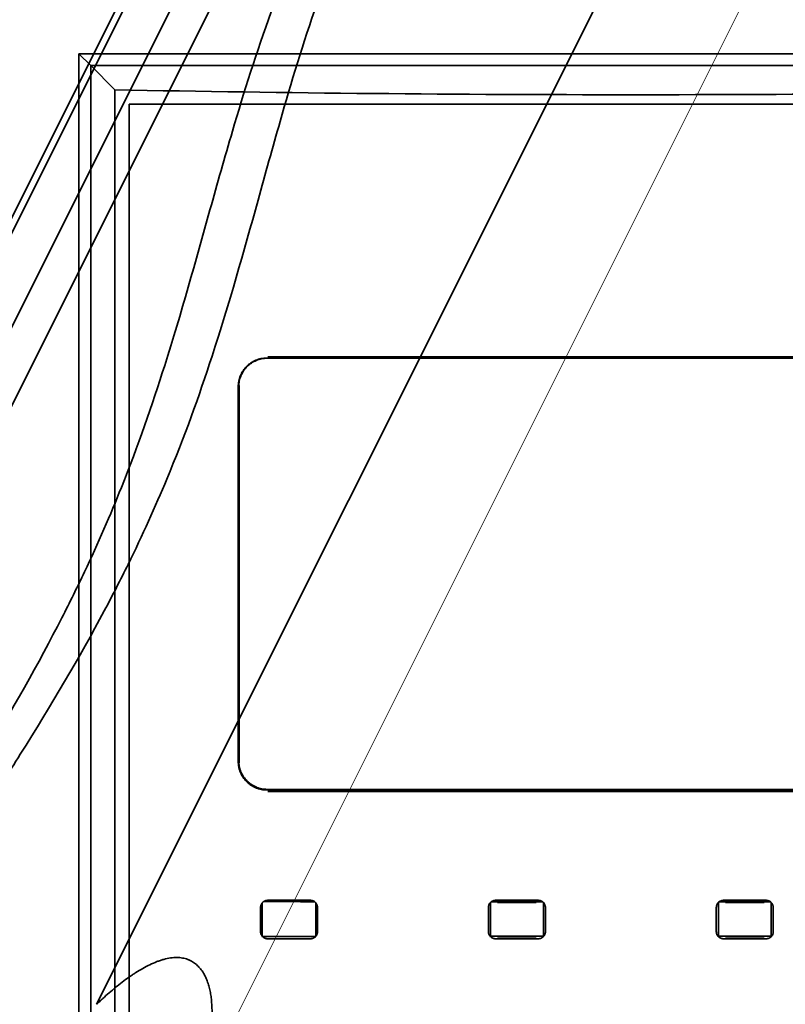
# Model space of a CAD drawing. Units: millimetres. Extents: x -158 to 97, y -170 to 175.
# Drawn here: x -66 to -12, y 28 to 97 of the extents above; entities that cross this region are included whole.
import ezdxf

# ---------------------------------------------------------------- set-up
doc = ezdxf.new("R2010")
doc.units = ezdxf.units.MM
doc.layers.add('Isometric$38', color=7, linetype='Continuous', true_color=0xffffff)
doc.layers.add('Top$33', color=7, linetype='Continuous', true_color=0xffffff)

msp = doc.modelspace()

# ---------------------------------------------------------------- linework, layer by layer
at = {"layer": 'Isometric$38', "color": 8, "linetype": 'Continuous', "lineweight": 18}
msp.add_line((18.52, 165.867, 147.348), (-54.78, 19.267, 74.048), dxfattribs=at)
at = {"layer": 'Isometric$38', "color": 18, "linetype": 'Continuous', "lineweight": 35}
for p, q in [((4.41, 158.119, 153.71), (-60.51, 28.281, 88.79)), ((-80.32, 54.734, 135.054), (-36.557, 142.26, 178.817)), ((-33.224, 142.32, 175.544), (-79.437, 49.894, 129.331)), ((-37.575, 141.278, 178.853), (-80.671, 55.086, 135.757)), ((-30.833, 141.583, 172.417), (-77.5, 48.25, 125.75))]:
    msp.add_line(p, q, dxfattribs=at)
at = {"layer": 'Isometric$38', "color": 18, "linetype": 'Continuous', "lineweight": 35, "extrusion": (0.57735, -0.57735, 0.57735)}
msp.add_ellipse((141.435, -121.209, -262.644), major_axis=(-464.343, 0, 464.343), ratio=0.57735, start_param=5.458946, end_param=5.536629, dxfattribs=at)
at = {"layer": 'Isometric$38', "color": 18, "linetype": 'Continuous', "lineweight": 35}
for points, knots in [([(-97.947, 3.276, 101.224), (-96.594, 5.106, 101.701), (-93.892, 8.76, 102.652), (-89.113, 15.259, 104.372), (-85.268, 20.563, 105.831), (-80.269, 27.595, 107.864), (-75.381, 34.656, 110.037), (-70.964, 41.493, 112.457), (-66.832, 48.253, 115.085), (-63.932, 53.367, 117.299), (-60.847, 59.633, 120.48), (-58.241, 65.629, 123.87), (-55.311, 74.099, 129.41), (-53.056, 82.273, 135.329), (-50.751, 90.453, 141.203), (-48.697, 96.96, 145.658), (-46.417, 102.797, 149.215), (-43.736, 108.864, 152.6), (-40.505, 115.195, 155.7), (-34.853, 125.139, 159.992), (-30.124, 132.73, 162.854), (-24.373, 141.624, 165.997), (-20.643, 147.252, 167.896), (-17.36, 152.148, 169.508), (-16.429, 153.534, 169.963), (-16.427, 153.536, 169.964)], [0, 0, 0, 0, 0.03276, 0.065458, 0.116583, 0.128143, 0.192214, 0.244276, 0.256286, 0.320357, 0.342332, 0.384429, 0.4485, 0.533425, 0.576643, 0.640715, 0.683911, 0.704786, 0.768858, 0.810603, 0.897001, 0.910814, 0.974769, 0.99995, 1, 1, 1, 1]), ([(-15.545, 152.977, 168.523), (-15.547, 152.975, 168.522), (-16.406, 151.625, 168.031), (-19.435, 146.856, 166.291), (-22.877, 141.372, 164.249), (-28.189, 132.697, 160.886), (-32.562, 125.284, 157.846), (-37.802, 115.546, 153.348), (-40.807, 109.329, 150.136), (-43.312, 103.35, 146.662), (-45.452, 97.582, 143.034), (-47.406, 91.129, 138.536), (-49.662, 82.971, 132.633), (-51.956, 74.768, 126.724), (-55.019, 66.231, 121.25), (-57.758, 60.177, 117.935), (-61.011, 53.832, 114.843), (-64.082, 48.629, 112.712), (-68.47, 41.739, 110.21), (-73.169, 34.76, 107.928), (-78.376, 27.541, 105.917), (-83.71, 20.343, 104.053), (-87.817, 14.908, 102.725), (-92.925, 8.244, 101.169), (-95.814, 4.496, 100.31), (-97.261, 2.62, 99.88)], [0, 0, 0, 0, 0.00005, 0.025231, 0.089186, 0.102999, 0.189397, 0.231142, 0.295214, 0.316089, 0.359285, 0.423357, 0.466575, 0.5515, 0.615571, 0.657668, 0.679643, 0.743714, 0.755724, 0.807786, 0.871857, 0.883417, 0.934542, 0.96724, 1, 1, 1, 1]), ([(-52.7, 25.095, 77.795), (-52.639, 25.387, 78.027), (-52.588, 25.676, 78.264), (-52.502, 26.249, 78.751), (-52.468, 26.532, 79), (-52.42, 27.091, 79.512), (-52.407, 27.367, 79.774), (-52.402, 27.91, 80.312), (-52.411, 28.177, 80.588), (-52.444, 28.57, 81.014), (-52.458, 28.699, 81.157), (-52.495, 28.955, 81.449), (-52.516, 29.081, 81.597), (-52.568, 29.33, 81.898), (-52.597, 29.452, 82.049), (-52.665, 29.689, 82.354), (-52.703, 29.805, 82.508), (-52.788, 30.03, 82.819), (-52.835, 30.14, 82.975), (-52.914, 30.298, 83.212), (-52.955, 30.376, 83.331), (-52.999, 30.452, 83.451), (-53.029, 30.502, 83.531), (-53.044, 30.527, 83.571), (-53.123, 30.649, 83.772), (-53.191, 30.742, 83.933), (-53.339, 30.915, 84.254), (-53.419, 30.996, 84.415), (-53.591, 31.145, 84.736), (-53.683, 31.213, 84.896), (-53.833, 31.304, 85.137), (-53.885, 31.332, 85.217), (-53.966, 31.371, 85.337), (-53.993, 31.384, 85.377), (-54.049, 31.408, 85.457), (-54.077, 31.419, 85.497), (-54.222, 31.474, 85.696), (-54.344, 31.508, 85.852), (-54.602, 31.554, 86.155), (-54.737, 31.566, 86.303), (-54.915, 31.567, 86.482), (-54.951, 31.566, 86.518), (-55.024, 31.564, 86.588), (-55.061, 31.562, 86.623), (-55.173, 31.554, 86.727), (-55.249, 31.545, 86.794), (-55.477, 31.512, 86.99), (-55.634, 31.479, 87.112), (-55.873, 31.413, 87.286), (-55.994, 31.377, 87.37), (-56.116, 31.335, 87.451), (-56.198, 31.305, 87.503), (-56.239, 31.29, 87.529), (-56.445, 31.211, 87.656), (-56.61, 31.139, 87.749), (-56.938, 30.981, 87.92), (-57.102, 30.895, 87.998), (-57.43, 30.711, 88.141), (-57.594, 30.613, 88.206), (-57.798, 30.483, 88.281), (-57.839, 30.457, 88.295), (-57.92, 30.403, 88.324), (-58.042, 30.323, 88.365), (-58.162, 30.24, 88.402), (-58.401, 30.072, 88.474), (-58.559, 29.957, 88.516), (-58.871, 29.719, 88.59), (-59.025, 29.597, 88.622), (-59.33, 29.348, 88.677), (-59.481, 29.22, 88.701), (-59.78, 28.96, 88.739), (-59.928, 28.827, 88.755), (-60.148, 28.624, 88.772), (-60.221, 28.556, 88.777), (-60.366, 28.419, 88.785), (-60.438, 28.35, 88.788), (-60.51, 28.281, 88.79)], [0, 0, 0, 0, 0.0625, 0.0625, 0.125, 0.125, 0.1875, 0.1875, 0.25, 0.25, 0.28125, 0.28125, 0.3125, 0.3125, 0.34375, 0.34375, 0.375, 0.375, 0.40625, 0.40625, 0.421875, 0.429688, 0.429688, 0.4375, 0.4375, 0.46875, 0.46875, 0.5, 0.5, 0.53125, 0.53125, 0.546875, 0.546875, 0.554688, 0.554688, 0.5625, 0.5625, 0.59375, 0.59375, 0.625, 0.625, 0.632813, 0.632813, 0.640625, 0.640625, 0.65625, 0.65625, 0.6875, 0.6875, 0.703125, 0.710938, 0.710938, 0.71875, 0.71875, 0.75, 0.75, 0.78125, 0.78125, 0.8125, 0.8125, 0.820313, 0.820313, 0.828125, 0.84375, 0.84375, 0.875, 0.875, 0.90625, 0.90625, 0.9375, 0.9375, 0.96875, 0.96875, 0.984375, 0.984375, 1, 1, 1, 1])]:
    msp.add_open_spline(points, degree=3, knots=knots, dxfattribs=at)
at = {"layer": 'Top$33', "color": 18, "linetype": 'Continuous', "lineweight": 35}
for p, q in [((-61.75, 95), (15.75, 95)), ((-61.75, 95), (-60.923, 94.173)), ((-61.75, -45), (-61.75, 95)), ((-60.923, -44.466), (-60.923, 94.173)), ((-60.923, 94.173), (14.923, 94.173)), ((-59.226, 92.476), (-60.923, 94.173)), ((-59.226, 92.476), (-59.226, -38.812)), ((-58.226, -37.812), (-58.226, 91.476)), ((-58.226, 91.476), (12.226, 91.476)), ((-48.565, 73.645), (2.565, 73.645)), ((2.53, 73.631), (-48.53, 73.631)), ((2.5, 73.726), (-48.5, 73.726)), ((-50.565, 45.325), (-50.565, 71.645)), ((-50.53, 71.631), (-50.53, 45.371)), ((-50.5, 71.726), (-50.5, 45.226)), ((2.565, 43.325), (-48.565, 43.325)), ((-48.53, 43.371), (2.53, 43.371)), ((-48.5, 43.226), (2.5, 43.226)), ((-48.88, 35.405), (-48.88, 33.057)), ((-48.5, 35.581), (-45.5, 35.581)), ((-45.127, 33.049), (-45.127, 35.413)), ((-32.857, 35.43), (-32.857, 34.923)), ((-32.5, 35.581), (-29.5, 35.581)), ((-29.145, 33.056), (-29.145, 35.433)), ((-16.855, 35.433), (-16.855, 33.056)), ((-16.5, 35.581), (-13.5, 35.581)), ((-13.143, 33.054), (-13.143, 35.43)), ((-49, 33.381), (-49, 35.081)), ((-45, 35.081), (-45, 33.381)), ((-33, 33.381), (-33, 35.081)), ((-32.857, 34.923), (-32.857, 33.508)), ((-29, 35.081), (-29, 33.381)), ((-17, 33.381), (-17, 35.081)), ((-13, 35.081), (-13, 33.381)), ((-32.857, 33.508), (-32.857, 33.054)), ((-45.5, 32.881), (-48.5, 32.881)), ((-29.5, 32.881), (-32.5, 32.881)), ((-13.5, 32.881), (-16.5, 32.881))]:
    msp.add_line(p, q, dxfattribs=at)
msp.add_ellipse((-23, 319.056), major_axis=(656.68, 0), ratio=0.345565, start_param=4.657195, end_param=4.767583, dxfattribs=at)
for points, knots in [([(-50.565, 71.645), (-50.565, 71.777), (-50.552, 71.907), (-50.514, 72.099), (-50.498, 72.162), (-50.469, 72.256), (-50.459, 72.288), (-50.437, 72.35), (-50.425, 72.38), (-50.362, 72.532), (-50.301, 72.647), (-50.21, 72.782), (-50.182, 72.823), (-50.152, 72.862), (-50.132, 72.888), (-50.122, 72.901), (-50.069, 72.964), (-50.025, 73.013), (-49.887, 73.151), (-49.787, 73.234), (-49.65, 73.325), (-49.622, 73.343), (-49.566, 73.377), (-49.537, 73.393), (-49.451, 73.439), (-49.333, 73.495), (-49.21, 73.539), (-49.116, 73.568), (-49.085, 73.576), (-49.021, 73.593), (-48.989, 73.6), (-48.827, 73.632), (-48.697, 73.645), (-48.565, 73.645)], [0, 0, 0, 0, 0.125, 0.125, 0.1875, 0.1875, 0.21875, 0.21875, 0.25, 0.25, 0.375, 0.375, 0.40625, 0.421875, 0.421875, 0.4375, 0.4375, 0.5, 0.5, 0.625, 0.625, 0.65625, 0.65625, 0.6875, 0.6875, 0.75, 0.8125, 0.8125, 0.84375, 0.84375, 0.875, 0.875, 1, 1, 1, 1]), ([(-48.53, 73.631), (-48.662, 73.631), (-48.793, 73.618), (-48.954, 73.586), (-48.986, 73.578), (-49.05, 73.562), (-49.082, 73.554), (-49.175, 73.525), (-49.298, 73.481), (-49.416, 73.425), (-49.502, 73.379), (-49.531, 73.363), (-49.587, 73.329), (-49.615, 73.311), (-49.752, 73.22), (-49.852, 73.137), (-49.991, 72.999), (-50.035, 72.95), (-50.087, 72.886), (-50.097, 72.874), (-50.117, 72.848), (-50.147, 72.808), (-50.175, 72.768), (-50.266, 72.632), (-50.327, 72.517), (-50.39, 72.366), (-50.402, 72.335), (-50.424, 72.273), (-50.435, 72.242), (-50.463, 72.148), (-50.479, 72.084), (-50.517, 71.893), (-50.53, 71.763), (-50.53, 71.631)], [0, 0, 0, 0, 0.125, 0.125, 0.15625, 0.15625, 0.1875, 0.1875, 0.25, 0.3125, 0.3125, 0.34375, 0.34375, 0.375, 0.375, 0.5, 0.5, 0.5625, 0.5625, 0.578125, 0.578125, 0.59375, 0.625, 0.625, 0.75, 0.75, 0.78125, 0.78125, 0.8125, 0.8125, 0.875, 0.875, 1, 1, 1, 1]), ([(-48.565, 43.325), (-48.697, 43.325), (-48.827, 43.338), (-49.018, 43.376), (-49.082, 43.392), (-49.176, 43.42), (-49.207, 43.431), (-49.269, 43.453), (-49.3, 43.465), (-49.451, 43.527), (-49.566, 43.589), (-49.702, 43.679), (-49.742, 43.707), (-49.781, 43.737), (-49.807, 43.757), (-49.82, 43.768), (-49.884, 43.82), (-49.932, 43.864), (-50.071, 44.002), (-50.153, 44.103), (-50.245, 44.239), (-50.263, 44.267), (-50.296, 44.324), (-50.313, 44.352), (-50.359, 44.439), (-50.415, 44.557), (-50.459, 44.679), (-50.487, 44.773), (-50.496, 44.805), (-50.512, 44.868), (-50.52, 44.901), (-50.552, 45.062), (-50.565, 45.193), (-50.565, 45.325)], [0, 0, 0, 0, 0.125, 0.125, 0.1875, 0.1875, 0.21875, 0.21875, 0.25, 0.25, 0.375, 0.375, 0.40625, 0.421875, 0.421875, 0.4375, 0.4375, 0.5, 0.5, 0.625, 0.625, 0.65625, 0.65625, 0.6875, 0.6875, 0.75, 0.8125, 0.8125, 0.84375, 0.84375, 0.875, 0.875, 1, 1, 1, 1]), ([(-50.53, 45.371), (-50.53, 45.239), (-50.517, 45.108), (-50.485, 44.946), (-50.477, 44.914), (-50.461, 44.85), (-50.453, 44.819), (-50.424, 44.725), (-50.38, 44.602), (-50.324, 44.484), (-50.278, 44.398), (-50.262, 44.369), (-50.228, 44.313), (-50.21, 44.285), (-50.119, 44.149), (-50.036, 44.048), (-49.897, 43.91), (-49.849, 43.866), (-49.785, 43.814), (-49.772, 43.803), (-49.746, 43.783), (-49.707, 43.753), (-49.667, 43.725), (-49.531, 43.634), (-49.416, 43.573), (-49.265, 43.51), (-49.234, 43.499), (-49.172, 43.476), (-49.141, 43.466), (-49.047, 43.438), (-48.983, 43.422), (-48.792, 43.384), (-48.662, 43.371), (-48.53, 43.371)], [0, 0, 0, 0, 0.125, 0.125, 0.15625, 0.15625, 0.1875, 0.1875, 0.25, 0.3125, 0.3125, 0.34375, 0.34375, 0.375, 0.375, 0.5, 0.5, 0.5625, 0.5625, 0.578125, 0.578125, 0.59375, 0.625, 0.625, 0.75, 0.75, 0.78125, 0.78125, 0.8125, 0.8125, 0.875, 0.875, 1, 1, 1, 1]), ([(-49, 35.081), (-49, 35.114), (-48.997, 35.146), (-48.987, 35.194), (-48.983, 35.21), (-48.974, 35.241), (-48.968, 35.257), (-48.949, 35.302), (-48.934, 35.331), (-48.907, 35.372), (-48.897, 35.385), (-48.876, 35.411), (-48.865, 35.423), (-48.831, 35.457), (-48.805, 35.478), (-48.764, 35.505), (-48.75, 35.514), (-48.721, 35.529), (-48.692, 35.543), (-48.661, 35.554), (-48.63, 35.564), (-48.614, 35.568), (-48.566, 35.578), (-48.533, 35.581), (-48.5, 35.581)], [0, 0, 0, 0, 0.125, 0.125, 0.1875, 0.1875, 0.25, 0.25, 0.375, 0.375, 0.4375, 0.4375, 0.5, 0.5, 0.625, 0.625, 0.6875, 0.6875, 0.75, 0.8125, 0.8125, 0.875, 0.875, 1, 1, 1, 1]), ([(-45.5, 35.581), (-45.467, 35.581), (-45.435, 35.578), (-45.387, 35.568), (-45.371, 35.564), (-45.339, 35.555), (-45.324, 35.549), (-45.278, 35.53), (-45.25, 35.515), (-45.209, 35.488), (-45.196, 35.478), (-45.17, 35.457), (-45.158, 35.446), (-45.124, 35.411), (-45.103, 35.386), (-45.075, 35.345), (-45.067, 35.331), (-45.051, 35.302), (-45.038, 35.273), (-45.026, 35.242), (-45.017, 35.211), (-45.013, 35.195), (-45.003, 35.146), (-45, 35.114), (-45, 35.081)], [0, 0, 0, 0, 0.125, 0.125, 0.1875, 0.1875, 0.25, 0.25, 0.375, 0.375, 0.4375, 0.4375, 0.5, 0.5, 0.625, 0.625, 0.6875, 0.6875, 0.75, 0.8125, 0.8125, 0.875, 0.875, 1, 1, 1, 1]), ([(-33, 35.081), (-33, 35.114), (-32.997, 35.146), (-32.987, 35.194), (-32.983, 35.21), (-32.974, 35.241), (-32.968, 35.257), (-32.949, 35.302), (-32.934, 35.331), (-32.907, 35.372), (-32.897, 35.385), (-32.876, 35.411), (-32.865, 35.423), (-32.831, 35.457), (-32.805, 35.478), (-32.765, 35.505), (-32.75, 35.514), (-32.721, 35.529), (-32.692, 35.543), (-32.661, 35.554), (-32.63, 35.564), (-32.614, 35.568), (-32.566, 35.578), (-32.533, 35.581), (-32.5, 35.581)], [0, 0, 0, 0, 0.125, 0.125, 0.1875, 0.1875, 0.25, 0.25, 0.375, 0.375, 0.4375, 0.4375, 0.5, 0.5, 0.625, 0.625, 0.6875, 0.6875, 0.75, 0.8125, 0.8125, 0.875, 0.875, 1, 1, 1, 1]), ([(-29.644, 35.421), (-29.917, 35.421), (-30.19, 35.421), (-30.735, 35.421), (-31.007, 35.421), (-31.639, 35.422), (-31.998, 35.422), (-32.357, 35.422)], [0, 0, 0, 0, 0.301428, 0.301428, 0.602856, 0.602856, 1, 1, 1, 1]), ([(-29.5, 35.581), (-29.467, 35.581), (-29.435, 35.578), (-29.387, 35.568), (-29.371, 35.564), (-29.339, 35.555), (-29.324, 35.549), (-29.278, 35.53), (-29.25, 35.515), (-29.209, 35.488), (-29.196, 35.478), (-29.17, 35.457), (-29.158, 35.446), (-29.124, 35.411), (-29.103, 35.386), (-29.075, 35.345), (-29.067, 35.331), (-29.051, 35.302), (-29.037, 35.273), (-29.026, 35.242), (-29.017, 35.211), (-29.013, 35.195), (-29.003, 35.146), (-29, 35.114), (-29, 35.081)], [0, 0, 0, 0, 0.125, 0.125, 0.1875, 0.1875, 0.25, 0.25, 0.375, 0.375, 0.4375, 0.4375, 0.5, 0.5, 0.625, 0.625, 0.6875, 0.6875, 0.75, 0.8125, 0.8125, 0.875, 0.875, 1, 1, 1, 1]), ([(-17, 35.081), (-17, 35.114), (-16.997, 35.146), (-16.987, 35.194), (-16.983, 35.21), (-16.974, 35.241), (-16.968, 35.257), (-16.949, 35.302), (-16.934, 35.331), (-16.907, 35.372), (-16.897, 35.385), (-16.876, 35.411), (-16.865, 35.423), (-16.831, 35.457), (-16.805, 35.478), (-16.765, 35.505), (-16.75, 35.514), (-16.722, 35.529), (-16.692, 35.543), (-16.661, 35.554), (-16.63, 35.564), (-16.614, 35.568), (-16.566, 35.578), (-16.533, 35.581), (-16.5, 35.581)], [0, 0, 0, 0, 0.125, 0.125, 0.1875, 0.1875, 0.25, 0.25, 0.375, 0.375, 0.4375, 0.4375, 0.5, 0.5, 0.625, 0.625, 0.6875, 0.6875, 0.75, 0.8125, 0.8125, 0.875, 0.875, 1, 1, 1, 1]), ([(-13.5, 35.581), (-13.467, 35.581), (-13.435, 35.578), (-13.387, 35.568), (-13.371, 35.564), (-13.339, 35.555), (-13.324, 35.549), (-13.278, 35.53), (-13.25, 35.515), (-13.209, 35.488), (-13.196, 35.478), (-13.17, 35.457), (-13.158, 35.446), (-13.124, 35.411), (-13.103, 35.386), (-13.075, 35.345), (-13.067, 35.331), (-13.051, 35.302), (-13.038, 35.273), (-13.026, 35.242), (-13.017, 35.211), (-13.013, 35.195), (-13.003, 35.146), (-13, 35.114), (-13, 35.081)], [0, 0, 0, 0, 0.125, 0.125, 0.1875, 0.1875, 0.25, 0.25, 0.375, 0.375, 0.4375, 0.4375, 0.5, 0.5, 0.625, 0.625, 0.6875, 0.6875, 0.75, 0.8125, 0.8125, 0.875, 0.875, 1, 1, 1, 1]), ([(-48.5, 32.881), (-48.533, 32.881), (-48.565, 32.884), (-48.613, 32.894), (-48.629, 32.897), (-48.661, 32.907), (-48.676, 32.913), (-48.722, 32.931), (-48.75, 32.947), (-48.791, 32.974), (-48.804, 32.984), (-48.83, 33.005), (-48.842, 33.016), (-48.876, 33.05), (-48.897, 33.075), (-48.925, 33.116), (-48.933, 33.13), (-48.949, 33.159), (-48.962, 33.189), (-48.973, 33.219), (-48.983, 33.251), (-48.987, 33.267), (-48.997, 33.315), (-49, 33.348), (-49, 33.381)], [0, 0, 0, 0, 0.125, 0.125, 0.1875, 0.1875, 0.25, 0.25, 0.375, 0.375, 0.4375, 0.4375, 0.5, 0.5, 0.625, 0.625, 0.6875, 0.6875, 0.75, 0.8125, 0.8125, 0.875, 0.875, 1, 1, 1, 1]), ([(-45, 33.381), (-45, 33.348), (-45.003, 33.315), (-45.013, 33.267), (-45.017, 33.252), (-45.026, 33.22), (-45.032, 33.205), (-45.051, 33.159), (-45.066, 33.13), (-45.093, 33.09), (-45.103, 33.076), (-45.124, 33.051), (-45.135, 33.039), (-45.169, 33.004), (-45.195, 32.984), (-45.236, 32.956), (-45.25, 32.948), (-45.279, 32.932), (-45.308, 32.918), (-45.339, 32.907), (-45.37, 32.898), (-45.386, 32.894), (-45.434, 32.884), (-45.467, 32.881), (-45.5, 32.881)], [0, 0, 0, 0, 0.125, 0.125, 0.1875, 0.1875, 0.25, 0.25, 0.375, 0.375, 0.4375, 0.4375, 0.5, 0.5, 0.625, 0.625, 0.6875, 0.6875, 0.75, 0.8125, 0.8125, 0.875, 0.875, 1, 1, 1, 1]), ([(-32.5, 32.881), (-32.533, 32.881), (-32.565, 32.884), (-32.613, 32.894), (-32.629, 32.897), (-32.661, 32.907), (-32.676, 32.913), (-32.722, 32.931), (-32.75, 32.947), (-32.791, 32.974), (-32.804, 32.984), (-32.83, 33.005), (-32.842, 33.016), (-32.876, 33.05), (-32.897, 33.075), (-32.925, 33.116), (-32.933, 33.13), (-32.949, 33.159), (-32.962, 33.189), (-32.974, 33.219), (-32.983, 33.251), (-32.987, 33.267), (-32.997, 33.315), (-33, 33.348), (-33, 33.381)], [0, 0, 0, 0, 0.125, 0.125, 0.1875, 0.1875, 0.25, 0.25, 0.375, 0.375, 0.4375, 0.4375, 0.5, 0.5, 0.625, 0.625, 0.6875, 0.6875, 0.75, 0.8125, 0.8125, 0.875, 0.875, 1, 1, 1, 1]), ([(-29, 33.381), (-29, 33.348), (-29.003, 33.315), (-29.013, 33.267), (-29.017, 33.252), (-29.026, 33.22), (-29.032, 33.205), (-29.051, 33.159), (-29.066, 33.13), (-29.093, 33.09), (-29.103, 33.076), (-29.124, 33.051), (-29.135, 33.039), (-29.169, 33.004), (-29.195, 32.984), (-29.235, 32.956), (-29.25, 32.948), (-29.278, 32.932), (-29.308, 32.918), (-29.339, 32.907), (-29.37, 32.898), (-29.386, 32.894), (-29.434, 32.884), (-29.467, 32.881), (-29.5, 32.881)], [0, 0, 0, 0, 0.125, 0.125, 0.1875, 0.1875, 0.25, 0.25, 0.375, 0.375, 0.4375, 0.4375, 0.5, 0.5, 0.625, 0.625, 0.6875, 0.6875, 0.75, 0.8125, 0.8125, 0.875, 0.875, 1, 1, 1, 1]), ([(-16.5, 32.881), (-16.533, 32.881), (-16.565, 32.884), (-16.613, 32.894), (-16.629, 32.897), (-16.661, 32.907), (-16.676, 32.913), (-16.722, 32.931), (-16.75, 32.947), (-16.791, 32.974), (-16.804, 32.984), (-16.83, 33.005), (-16.842, 33.016), (-16.876, 33.05), (-16.897, 33.075), (-16.925, 33.116), (-16.933, 33.13), (-16.949, 33.159), (-16.963, 33.189), (-16.974, 33.219), (-16.983, 33.251), (-16.987, 33.267), (-16.997, 33.315), (-17, 33.348), (-17, 33.381)], [0, 0, 0, 0, 0.125, 0.125, 0.1875, 0.1875, 0.25, 0.25, 0.375, 0.375, 0.4375, 0.4375, 0.5, 0.5, 0.625, 0.625, 0.6875, 0.6875, 0.75, 0.8125, 0.8125, 0.875, 0.875, 1, 1, 1, 1]), ([(-13, 33.381), (-13, 33.348), (-13.003, 33.315), (-13.013, 33.267), (-13.017, 33.252), (-13.026, 33.22), (-13.032, 33.205), (-13.051, 33.159), (-13.066, 33.13), (-13.093, 33.09), (-13.103, 33.076), (-13.124, 33.051), (-13.135, 33.039), (-13.169, 33.004), (-13.195, 32.984), (-13.235, 32.956), (-13.25, 32.948), (-13.279, 32.932), (-13.308, 32.918), (-13.339, 32.907), (-13.37, 32.898), (-13.386, 32.894), (-13.434, 32.884), (-13.467, 32.881), (-13.5, 32.881)], [0, 0, 0, 0, 0.125, 0.125, 0.1875, 0.1875, 0.25, 0.25, 0.375, 0.375, 0.4375, 0.4375, 0.5, 0.5, 0.625, 0.625, 0.6875, 0.6875, 0.75, 0.8125, 0.8125, 0.875, 0.875, 1, 1, 1, 1]), ([(-32.357, 33.009), (-32.085, 33.009), (-31.812, 33.009), (-31.267, 33.01), (-30.994, 33.01), (-30.363, 33.01), (-30.003, 33.01), (-29.644, 33.011)], [0, 0, 0, 0, 0.301428, 0.301428, 0.602856, 0.602856, 1, 1, 1, 1])]:
    msp.add_open_spline(points, degree=3, knots=knots, dxfattribs=at)
for points, weights in [([(-45.205, 35.484), (-46.399, 35.486), (-47.592, 35.488), (-48.785, 35.49)], [0.999999836612, 0.99999738162, 0.999997370215, 0.999999802395]), ([(-29.181, 35.466), (-30.393, 35.466), (-31.604, 35.467), (-32.816, 35.468)], [0.999999924133, 0.999997405358, 0.999997401826, 0.999999913536]), ([(-13.184, 35.468), (-14.395, 35.467), (-15.607, 35.466), (-16.818, 35.466)], [0.999999913898, 0.999997401946, 0.999997405237, 0.99999992377]), ([(-48.857, 33.031), (-47.617, 33.034), (-46.377, 33.036), (-45.137, 33.038)], [0.999999951226, 0.99999732251, 0.999997331991, 0.999999979668]), ([(-32.857, 33.054), (-31.62, 33.055), (-30.383, 33.055), (-29.145, 33.056)], [1, 0.999997376532, 0.999997376532, 1]), ([(-16.855, 33.056), (-15.617, 33.055), (-14.38, 33.055), (-13.143, 33.054)], [1, 0.999997376532, 0.999997376532, 1])]:
    msp.add_rational_spline(points, weights, degree=3, dxfattribs=at)
for points in [[(-13.643, 35.422), (-14.547, 35.422), (-15.451, 35.421), (-16.356, 35.421)], [(-16.356, 33.011), (-15.451, 33.01), (-14.547, 33.01), (-13.643, 33.009)]]:
    msp.add_open_spline(points, degree=3, dxfattribs=at)

doc.saveas('drawing.dxf')
